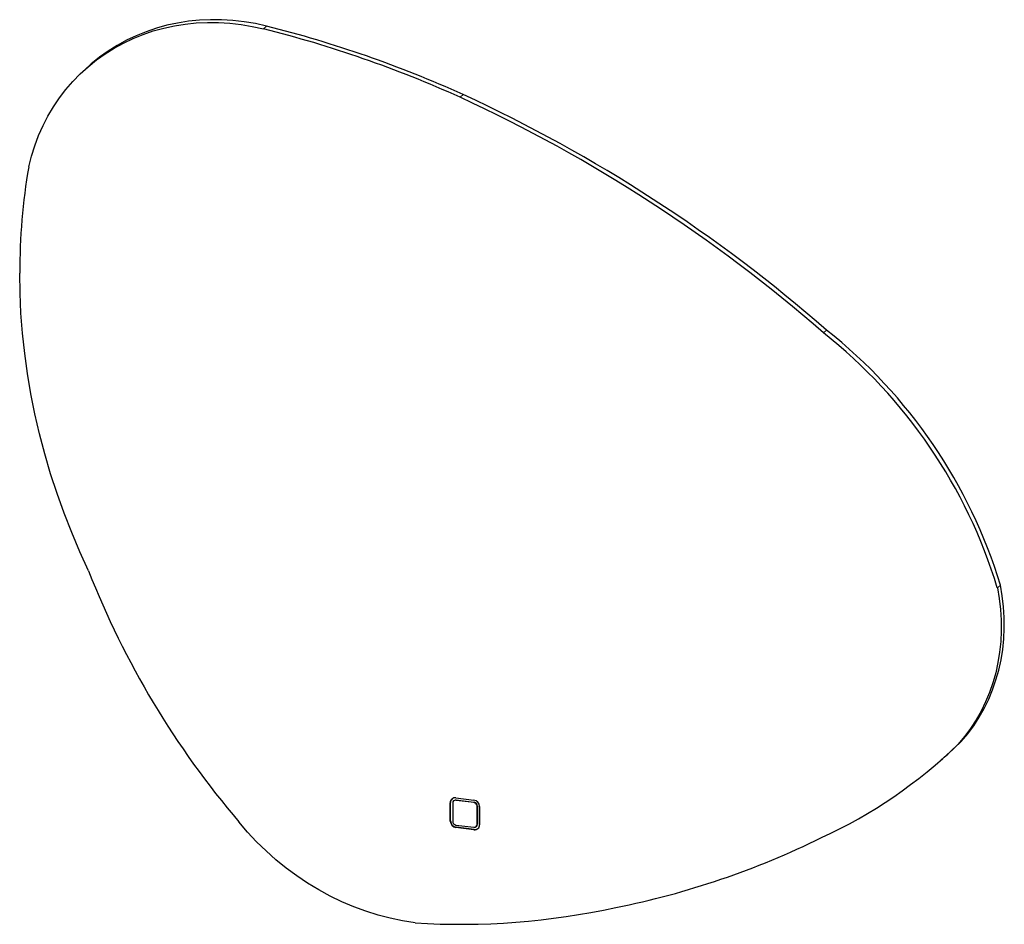
# Paper-space layout '_Dimetric' of a CAD drawing. Units: millimetres. Extents: x -397 to 167, y -78 to 439.
import ezdxf

# ---------------------------------------------------------------- set-up
doc = ezdxf.new("R2010")
doc.units = ezdxf.units.MM

psp = doc.layouts.new('_Dimetric')

# ---------------------------------------------------------------- linework, layer by layer
at = {"color": 7, "linetype": 'Continuous', "lineweight": 25}
for p, q in [((-257.34, 434.25), (-255.57, 435.81)), ((-356.93, 413.3), (-358.7, 411.74)), ((-144.9, 395.1), (-143.13, 396.65)), ((63.1, 260.26), (64.87, 261.82)), ((162.57, 114.31), (164.34, 115.87)), ((140.12, 24.84), (141.89, 26.4)), ((130.38, 15.83), (132.15, 17.39)), ((-150.32, -8.59), (-150.5, -8.75)), ((-150.5, -19.12), (-150.5, -8.75)), ((-150.32, -18.96), (-150.32, -8.59)), ((-149.1, -8.92), (-149.1, -19.3)), ((-148.37, -7.5), (-148.55, -7.66)), ((-147.22, -5.86), (-136.94, -7.16)), ((-147.05, -7.12), (-147.22, -7.27)), ((-136.94, -8.57), (-147.22, -7.27)), ((-147.05, -7.12), (-136.76, -8.42)), ((-136.76, -8.42), (-136.94, -8.57)), ((-134.89, -10.54), (-135.06, -10.69)), ((-135.06, -21.06), (-135.06, -10.69)), ((-134.89, -10.54), (-134.89, -20.91)), ((-133.66, -10.87), (-133.66, -21.24)), ((-150.5, -19.12), (-150.32, -18.96)), ((-147.22, -21.42), (-136.94, -22.71)), ((-135.61, -22.33), (-135.44, -22.17)), ((-134.89, -20.91), (-135.06, -21.06)), ((-147.05, -22.68), (-147.22, -22.83)), ((-136.94, -24.13), (-147.22, -22.83)), ((-136.76, -23.97), (-147.05, -22.68)), ((-136.76, -23.97), (-136.94, -24.13))]:
    psp.add_line(p, q, dxfattribs=at)
at = {"color": 7, "linetype": 'Continuous', "lineweight": 25, "flags": 128}
for points in [[(-255.57, 435.81), (-261.99, 437.23), (-268.43, 438.31), (-274.87, 439.05), (-281.31, 439.44), (-287.71, 439.5), (-294.06, 439.2), (-300.35, 438.57), (-306.56, 437.59), (-312.66, 436.27), (-318.65, 434.62), (-324.5, 432.64), (-330.21, 430.33), (-335.74, 427.7), (-341.1, 424.76), (-346.26, 421.52), (-351.21, 417.98), (-355.94, 414.16), (-356.93, 413.3)], [(-391.69, 355.29), (-390.13, 361.39), (-388.24, 367.37), (-386.03, 373.19), (-383.51, 378.85), (-380.68, 384.33), (-377.54, 389.62), (-374.12, 394.69), (-370.41, 399.54), (-366.43, 404.15), (-362.19, 408.51), (-357.71, 412.6), (-352.98, 416.43), (-348.03, 419.96), (-342.87, 423.2), (-337.51, 426.14), (-331.97, 428.77), (-326.27, 431.08), (-320.42, 433.06), (-314.43, 434.71), (-308.32, 436.03), (-302.12, 437.01), (-295.83, 437.64), (-289.48, 437.94), (-283.07, 437.88), (-276.64, 437.49), (-270.2, 436.75), (-263.76, 435.67), (-257.34, 434.25)], [(-357.44, 124.09), (-362.44, 135), (-367.11, 146.02), (-371.46, 157.15), (-375.48, 168.36), (-379.16, 179.66), (-382.5, 191.02), (-385.5, 202.44), (-388.15, 213.91), (-390.46, 225.41), (-392.41, 236.93), (-394.01, 248.47), (-395.26, 260.01), (-396.15, 271.53), (-396.68, 283.04), (-396.86, 294.51)], [(162.57, 114.31), (163.62, 108.13), (164.35, 101.95), (164.74, 95.78), (164.79, 89.63), (164.5, 83.54), (163.88, 77.51), (162.93, 71.57), (161.64, 65.74), (160.03, 60.02), (158.09, 54.45), (155.84, 49.03), (153.28, 43.78), (150.42, 38.73), (147.27, 33.88), (143.83, 29.24), (140.12, 24.84)], [(141.89, 26.4), (145.6, 30.8), (149.03, 35.43), (152.19, 40.29), (155.05, 45.34), (157.61, 50.59), (159.86, 56.01), (161.8, 61.58), (163.41, 67.29), (164.69, 73.13), (165.65, 79.07), (166.27, 85.1), (166.56, 91.19), (166.5, 97.33), (166.12, 103.51), (165.39, 109.69), (164.34, 115.87)], [(132.15, 17.39), (134.18, 19.2), (141.89, 26.4)], [(-170.63, -77.41), (-177.72, -76.3), (-184.78, -74.82), (-191.81, -72.98), (-198.77, -70.79), (-205.67, -68.24), (-212.46, -65.35), (-219.14, -62.12), (-225.69, -58.57), (-232.1, -54.7), (-238.34, -50.52), (-244.39, -46.04), (-250.25, -41.28), (-255.89, -36.25), (-261.31, -30.96), (-266.48, -25.42), (-271.4, -19.65)]]:
    psp.add_lwpolyline(points, dxfattribs=at)
at = {"color": 7, "linetype": 'Continuous', "lineweight": 25}
for centre, radius, start, end in [((-420.94, -216.62), 671.12, 65.712, 75.89049), ((-419.17, -215.06), 671.12, 65.712, 75.89049), ((-510.22, -396.29), 871.63, 48.87154, 65.22071), ((-507.8, -393.72), 870.44, 48.86029, 65.23196), ((-41.19, 294.83), 355.67, 170.2136, 180.0521), ((-120.24, 28.44), 295.55, 16.8898, 51.6612), ((-118.47, 30), 295.55, 16.8898, 51.6612), ((113.99, 308.65), 506.27, 201.3803, 220.4269), ((-54.87, 226), 280.15, 294.6392, 314.1081), ((-147.65, -8.68), 2.85, 81.3986, 181.4206), ((-147.4, -8.54), 2.93, 134.5705, 180.9422), ((-147.47, -8.88), 1.63, 81.3986, 181.4206), ((-147.28, -8.77), 1.67, 81.8416, 130.6612), ((-137.48, -10.94), 3.82, 1.0587, 81.7605), ((-137.25, -10.73), 2.18, 1.0587, 81.7605), ((-137.07, -10.58), 2.18, 1.0587, 81.7605), ((-146.68, -19.05), 3.82, 181.0587, 261.7605), ((-146.5, -18.89), 3.82, 181.0587, 261.7605), ((-146.91, -19.26), 2.18, 181.0587, 261.7605), ((-136.69, -21.1), 1.63, 261.3986, 1.4206), ((-136.51, -21.31), 2.85, 261.3986, 1.4206), ((-136.55, -20.94), 1.67, 312.158, 0.9777), ((-136.34, -21.07), 2.93, 261.877, 308.2488), ((-148.47, 397.59), 475.34, 281.2444, 296.2715), ((-144.4, 334.34), 412.58, 266.3545, 282.403)]:
    psp.add_arc(centre, radius, start, end, dxfattribs=at)

doc.saveas('drawing.dxf')
